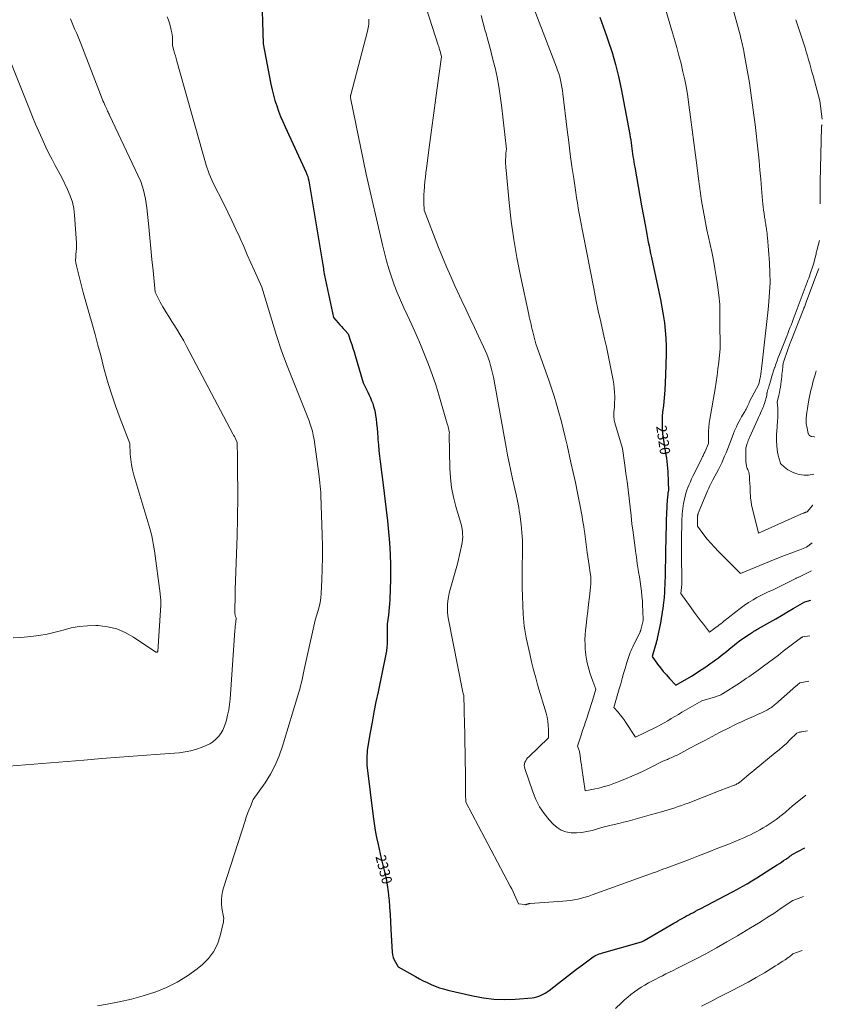
# Model space of a CAD drawing. Units: feet. Extents: x 1184172 to 1191257, y 7091370 to 7098870.
# Drawn here: x 1190357 to 1191135, y 7092957 to 7093912 of the extents above; entities that cross this region are included whole.
import ezdxf
from ezdxf.enums import TextEntityAlignment as Align

# ---------------------------------------------------------------- set-up
doc = ezdxf.new("R2010")
doc.units = ezdxf.units.FT
doc.header["$MEASUREMENT"] = 0
doc.layers.add('Level 44', color=7, linetype='Continuous', lineweight=0)
doc.layers.add('Level 45', color=7, linetype='Continuous', lineweight=0)
doc.styles.add('Style-ENGINEERING', font='ENGINEERING.shx')

msp = doc.modelspace()

# ---------------------------------------------------------------- linework, layer by layer
at = {"layer": 'Level 44', "color": 32, "linetype": 'Continuous', "lineweight": 30, "flags": 128}
for points, elevation in [([(1190591.39, 7093942.02), (1190593.02, 7093888.79), (1190600.55, 7093849.58), (1190601.69, 7093844.27), (1190602.99, 7093838.99), (1190604.51, 7093833.78), (1190606.18, 7093828.61), (1190608.04, 7093823.5), (1190609.99, 7093818.42), (1190612.1, 7093813.41), (1190614.3, 7093808.44), (1190634.72, 7093764.16), (1190635.54, 7093762.18), (1190636.25, 7093760.16), (1190636.8, 7093758.1), (1190637.24, 7093756), (1190651.03, 7093674.42), (1190651.43, 7093671.01), (1190651.66, 7093669.3), (1190651.92, 7093667.61), (1190652.22, 7093665.92), (1190652.55, 7093664.23), (1190661.24, 7093623.57), (1190665.92, 7093618.19), (1190667.51, 7093616.39), (1190669.1, 7093614.58), (1190670.71, 7093612.8), (1190672.33, 7093611.01), (1190675.57, 7093607.46), (1190677.9, 7093600.58), (1190679.04, 7093597.13), (1190680.15, 7093593.67), (1190681.21, 7093590.2), (1190682.24, 7093586.71), (1190689.9, 7093560.12), (1190694.5, 7093550.86), (1190695.78, 7093548.17), (1190697.02, 7093545.46), (1190698.17, 7093542.72), (1190699.27, 7093539.95), (1190700.23, 7093537.14), (1190701.04, 7093534.3), (1190701.66, 7093531.4), (1190702.14, 7093528.47), (1190702.55, 7093525.24), (1190703.08, 7093520.67), (1190703.56, 7093516.09), (1190703.95, 7093511.5), (1190704.29, 7093506.91), (1190704.39, 7093505.25), (1190704.79, 7093499.83), (1190705.26, 7093494.41), (1190705.83, 7093489), (1190706.47, 7093483.61), (1190709.7, 7093458.41), (1190711.04, 7093447.7), (1190712.32, 7093436.97), (1190713.53, 7093426.24), (1190714.68, 7093415.5), (1190715.59, 7093404.75), (1190716.23, 7093393.99), (1190716.46, 7093383.21), (1190716.43, 7093372.42), (1190716.1, 7093356.84), (1190715.98, 7093353.14), (1190715.83, 7093349.45), (1190715.61, 7093345.76), (1190715.35, 7093342.08), (1190714.77, 7093334.71), (1190713.95, 7093330.5), (1190713.61, 7093328.39), (1190713.37, 7093326.27), (1190713.27, 7093324.14), (1190713.26, 7093322.01), (1190713.27, 7093321.85), (1190713.32, 7093319.63), (1190713.37, 7093317.41), (1190713.39, 7093315.19), (1190713.41, 7093312.97), (1190713.41, 7093310.51), (1190713.31, 7093307.07), (1190713.07, 7093303.64), (1190712.61, 7093300.23), (1190712.02, 7093296.84), (1190704.45, 7093260.44), (1190702.46, 7093250.58), (1190700.53, 7093240.7), (1190698.72, 7093230.81), (1190696.97, 7093220.9), (1190694.37, 7093205.64), (1190694.04, 7093203.35), (1190693.77, 7093201.05), (1190693.6, 7093198.74), (1190693.5, 7093196.43), (1190693.5, 7093196.2), (1190693.5, 7093193.78), (1190693.57, 7093191.35), (1190693.74, 7093188.93), (1190693.99, 7093186.52), (1190699.67, 7093139.57), (1190700.62, 7093132.68), (1190701.7, 7093125.82), (1190703, 7093118.99), (1190704.45, 7093112.19), (1190707.55, 7093098.62), (1190710.78, 7093085.86), (1190712.23, 7093079.45), (1190713.46, 7093073), (1190714.36, 7093066.51), (1190715.03, 7093059.97), (1190715.12, 7093058.74), (1190715.65, 7093051.56), (1190716.14, 7093044.38), (1190716.59, 7093037.19), (1190717, 7093030), (1190718.19, 7093007.85), (1190718.52, 7093005.28), (1190719.11, 7093002.78), (1190720.07, 7093000.4), (1190721.27, 7092998.1), (1190724.07, 7092993.62), (1190740.86, 7092984.19), (1190744.61, 7092982.15), (1190748.39, 7092980.18), (1190752.23, 7092978.32), (1190756.1, 7092976.53), (1190760.03, 7092974.9), (1190764.02, 7092973.43), (1190768.09, 7092972.2), (1190772.21, 7092971.11), (1190796.42, 7092965.47), (1190806.64, 7092963.59), (1190816.91, 7092962.35), (1190827.25, 7092962.06), (1190837.64, 7092962.42), (1190853.89, 7092963.74), (1190856.16, 7092964.05), (1190858.39, 7092964.51), (1190860.56, 7092965.21), (1190862.68, 7092966.07), (1190864.74, 7092967.12), (1190866.73, 7092968.25), (1190868.65, 7092969.53), (1190870.51, 7092970.88), (1190879.51, 7092977.96), (1190885.29, 7092982.45), (1190891.08, 7092986.92), (1190896.92, 7092991.35), (1190902.77, 7092995.74), (1190911.93, 7093002.56), (1190913.26, 7093003.46), (1190914.62, 7093004.29), (1190916.05, 7093005), (1190917.52, 7093005.64), (1190919.03, 7093006.2), (1190920.54, 7093006.74), (1190922.08, 7093007.22), (1190923.62, 7093007.68), (1190960.14, 7093017.91), (1190961.88, 7093018.8), (1190962.07, 7093018.9), (1190962.26, 7093019.01), (1190962.45, 7093019.11), (1190962.64, 7093019.22), (1190991.26, 7093035.9), (1190993.34, 7093037.1), (1190995.41, 7093038.29), (1190997.49, 7093039.48), (1190999.57, 7093040.66), (1191001.66, 7093041.83), (1191003.76, 7093042.99), (1191005.86, 7093044.13), (1191007.98, 7093045.26), (1191008.13, 7093045.34), (1191010.32, 7093046.5), (1191012.51, 7093047.65), (1191014.71, 7093048.81), (1191016.9, 7093049.96), (1191048.2, 7093066.37), (1191053, 7093068.94), (1191057.76, 7093071.57), (1191062.48, 7093074.28), (1191067.16, 7093077.05), (1191071.81, 7093079.88), (1191076.44, 7093082.75), (1191081.03, 7093085.66), (1191085.61, 7093088.6), (1191091.65, 7093092.52), (1191093.72, 7093093.88), (1191095.79, 7093095.25), (1191097.85, 7093096.65), (1191099.89, 7093098.06), (1191102.78, 7093100.06), (1191103.37, 7093100.48), (1191103.96, 7093100.91), (1191104.55, 7093101.34), (1191105.13, 7093101.77), (1191106.29, 7093102.65), (1191118.32, 7093108.99)], 2330), ([(1190919.48, 7093914.72), (1190922.79, 7093905.61), (1190926.05, 7093896.48), (1190927.67, 7093891.89), (1190931.43, 7093880.37), (1190934.84, 7093868.77), (1190937.71, 7093857.02), (1190940.24, 7093845.17), (1190948.6, 7093800.94), (1190949.08, 7093798.23), (1190949.53, 7093795.51), (1190949.93, 7093792.78), (1190950.3, 7093790.05), (1190950.33, 7093789.74), (1190950.66, 7093787.16), (1190951, 7093784.58), (1190951.36, 7093782), (1190951.73, 7093779.42), (1190952.12, 7093776.85), (1190952.53, 7093774.27), (1190952.96, 7093771.71), (1190953.41, 7093769.14), (1190960.16, 7093731.8), (1190963.74, 7093711.68), (1190964.43, 7093707.91), (1190965.13, 7093704.14), (1190965.85, 7093700.37), (1190966.59, 7093696.61), (1190967.35, 7093692.85), (1190968.12, 7093689.1), (1190968.91, 7093685.34), (1190969.72, 7093681.59), (1190976.89, 7093648.45), (1190978.42, 7093640.97), (1190979.83, 7093633.47), (1190981.07, 7093625.94), (1190982.2, 7093618.38), (1190983.04, 7093610.81), (1190983.64, 7093603.22), (1190983.87, 7093595.6), (1190983.85, 7093587.98), (1190983.29, 7093567.72), (1190982.99, 7093560.27), (1190982.56, 7093552.82), (1190981.94, 7093545.38), (1190981.2, 7093537.96), (1190980.47, 7093531.48), (1190980.11, 7093527.3), (1190979.91, 7093523.11), (1190979.94, 7093518.92), (1190980.12, 7093514.72), (1190980.49, 7093510.54), (1190980.95, 7093506.36), (1190981.56, 7093502.2), (1190982.26, 7093498.06), (1190983.76, 7093490.13), (1190984.29, 7093486.9), (1190984.75, 7093483.67), (1190985.07, 7093480.42), (1190985.31, 7093477.17), (1190985.48, 7093473.9), (1190985.63, 7093470.63), (1190985.77, 7093467.37), (1190985.89, 7093464.1), (1190986.17, 7093456.1), (1190985.7, 7093453.02), (1190985.48, 7093451.47), (1190985.3, 7093449.93), (1190985.16, 7093448.37), (1190985.04, 7093446.82), (1190984.25, 7093433.22), (1190984.18, 7093431.97), (1190984.12, 7093430.72), (1190984.07, 7093429.47), (1190984.02, 7093428.21), (1190983.99, 7093426.96), (1190983.95, 7093425.7), (1190983.92, 7093424.45), (1190983.9, 7093423.2), (1190983.35, 7093396.44), (1190983.29, 7093393.78), (1190983.25, 7093391.12), (1190983.2, 7093388.47), (1190983.16, 7093385.81), (1190983.12, 7093383.15), (1190983.06, 7093380.49), (1190982.99, 7093377.84), (1190982.91, 7093375.18), (1190982.55, 7093364.09), (1190982.38, 7093360.26), (1190982.17, 7093356.43), (1190981.87, 7093352.6), (1190981.53, 7093348.78), (1190981.39, 7093347.36), (1190981.04, 7093344.25), (1190980.66, 7093341.16), (1190980.21, 7093338.07), (1190979.73, 7093334.98), (1190979.19, 7093331.91), (1190978.64, 7093328.84), (1190978.05, 7093325.77), (1190977.44, 7093322.71), (1190975.27, 7093312.12), (1190975.07, 7093311.19), (1190974.86, 7093310.25), (1190974.63, 7093309.32), (1190974.39, 7093308.39), (1190974.13, 7093307.47), (1190973.87, 7093306.55), (1190973.6, 7093305.63), (1190973.32, 7093304.71), (1190970.21, 7093294.52), (1190975.6, 7093287.29), (1190978.35, 7093283.72), (1190981.18, 7093280.21), (1190984.12, 7093276.81), (1190987.14, 7093273.46), (1190993.43, 7093266.72), (1191008.37, 7093275.62), (1191011.92, 7093277.78), (1191015.43, 7093279.98), (1191018.9, 7093282.26), (1191022.34, 7093284.58), (1191023.63, 7093285.47), (1191026.39, 7093287.4), (1191029.13, 7093289.36), (1191031.85, 7093291.37), (1191034.55, 7093293.4), (1191037.22, 7093295.46), (1191039.88, 7093297.53), (1191042.52, 7093299.63), (1191045.15, 7093301.75), (1191055.33, 7093310.01), (1191064.62, 7093316.22), (1191065.72, 7093316.96), (1191066.83, 7093317.68), (1191067.95, 7093318.39), (1191069.07, 7093319.1), (1191070.19, 7093319.79), (1191071.33, 7093320.48), (1191072.47, 7093321.15), (1191073.62, 7093321.81), (1191084.56, 7093328.03), (1191090.23, 7093331.27), (1191095.9, 7093334.53), (1191101.55, 7093337.81), (1191107.19, 7093341.1), (1191118.47, 7093347.7), (1191124.12, 7093349.17)], 2320)]:
    msp.add_lwpolyline(points, dxfattribs=dict(at, elevation=elevation))
at = {"layer": 'Level 45', "color": 32, "linetype": 'Continuous', "lineweight": 0, "flags": 128}
for points, elevation in [([(1190847.89, 7093943.77), (1190877.57, 7093866.32), (1190878.7, 7093863.17), (1190879.75, 7093859.99), (1190880.66, 7093856.77), (1190881.49, 7093853.52), (1190882.2, 7093850.24), (1190882.83, 7093846.95), (1190883.35, 7093843.64), (1190883.8, 7093840.32), (1190887.93, 7093805.43), (1190889.39, 7093793.59), (1190890.92, 7093781.75), (1190892.56, 7093769.93), (1190894.27, 7093758.12), (1190896.27, 7093744.71), (1190897.05, 7093739.61), (1190897.86, 7093734.52), (1190898.72, 7093729.43), (1190899.61, 7093724.35), (1190900.53, 7093719.27), (1190901.48, 7093714.2), (1190902.46, 7093709.14), (1190903.47, 7093704.08), (1190907.07, 7093686.24), (1190913.71, 7093651.67), (1190915.86, 7093640.82), (1190918.09, 7093630), (1190920.44, 7093619.19), (1190922.88, 7093608.41), (1190924.19, 7093602.77), (1190925.98, 7093594.81), (1190927.72, 7093586.83), (1190929.36, 7093578.84), (1190930.94, 7093570.83), (1190932.51, 7093562.59), (1190933.14, 7093558.68), (1190933.63, 7093554.75), (1190933.9, 7093550.8), (1190934.02, 7093546.84), (1190934.03, 7093543.74), (1190933.99, 7093541.32), (1190933.9, 7093538.91), (1190933.73, 7093536.5), (1190933.5, 7093534.09), (1190933.26, 7093532.01), (1190933.15, 7093530.64), (1190933.09, 7093529.27), (1190933.12, 7093527.9), (1190933.2, 7093526.53), (1190933.37, 7093525.17), (1190933.59, 7093523.81), (1190933.88, 7093522.47), (1190934.23, 7093521.14), (1190941.45, 7093496.35), (1190943.82, 7093480.3), (1190944.96, 7093472.27), (1190946.04, 7093464.23), (1190947.04, 7093456.18), (1190947.97, 7093448.12), (1190948.92, 7093439.52), (1190949.84, 7093431.4), (1190950.8, 7093423.28), (1190951.81, 7093415.17), (1190952.85, 7093407.07), (1190953.42, 7093402.72), (1190954.23, 7093396.79), (1190955.06, 7093390.88), (1190955.95, 7093384.97), (1190956.87, 7093379.06), (1190957.27, 7093376.57), (1190957.99, 7093371.91), (1190958.68, 7093367.25), (1190959.31, 7093362.58), (1190959.92, 7093357.9), (1190960.42, 7093353.22), (1190960.84, 7093348.52), (1190961.12, 7093343.82), (1190961.31, 7093339.11), (1190961.55, 7093329.54), (1190959.48, 7093320.59), (1190959.42, 7093320.33), (1190959.35, 7093320.08), (1190959.27, 7093319.83), (1190959.18, 7093319.58), (1190959.09, 7093319.33), (1190958.99, 7093319.09), (1190958.88, 7093318.85), (1190958.77, 7093318.61), (1190951.61, 7093304.02), (1190950.73, 7093302.18), (1190949.9, 7093300.32), (1190949.11, 7093298.44), (1190948.36, 7093296.54), (1190947.67, 7093294.63), (1190947, 7093292.7), (1190946.38, 7093290.75), (1190945.8, 7093288.8), (1190944.11, 7093282.95), (1190942.71, 7093278.06), (1190941.3, 7093273.17), (1190939.9, 7093268.28), (1190938.49, 7093263.39), (1190933.24, 7093245.2), (1190937.34, 7093240.52), (1190939.34, 7093238.14), (1190941.26, 7093235.71), (1190943.08, 7093233.19), (1190944.83, 7093230.62), (1190954.11, 7093216.3), (1190974.86, 7093226.59), (1190978.43, 7093228.43), (1190981.97, 7093230.32), (1190985.45, 7093232.32), (1190988.9, 7093234.38), (1190992.33, 7093236.47), (1190995.78, 7093238.54), (1190999.24, 7093240.57), (1191002.71, 7093242.59), (1191018.46, 7093251.63), (1191031.75, 7093255.48), (1191032.66, 7093255.77), (1191033.56, 7093256.07), (1191034.45, 7093256.42), (1191035.33, 7093256.78), (1191036.2, 7093257.18), (1191037.05, 7093257.61), (1191037.88, 7093258.07), (1191038.69, 7093258.56), (1191055.08, 7093268.93), (1191057.4, 7093270.43), (1191059.72, 7093271.95), (1191062.01, 7093273.51), (1191064.29, 7093275.08), (1191066.55, 7093276.68), (1191068.8, 7093278.29), (1191071.05, 7093279.91), (1191073.29, 7093281.54), (1191078.45, 7093285.33), (1191083.26, 7093288.88), (1191088.05, 7093292.45), (1191092.82, 7093296.05), (1191097.57, 7093299.67), (1191112.93, 7093311.43), (1191113.25, 7093311.67), (1191113.57, 7093311.91), (1191113.9, 7093312.14), (1191114.23, 7093312.37), (1191114.57, 7093312.59), (1191114.9, 7093312.8), (1191115.24, 7093313.01), (1191115.58, 7093313.22), (1191116.27, 7093313.62), (1191123.29, 7093314.78)], 2322), ([(1191041.05, 7093950.52), (1191055.9, 7093896.11), (1191056.44, 7093894.06), (1191056.97, 7093892.01), (1191057.47, 7093889.96), (1191057.96, 7093887.9), (1191058.42, 7093885.83), (1191058.85, 7093883.76), (1191059.26, 7093881.69), (1191059.64, 7093879.6), (1191064.67, 7093851.05), (1191069.01, 7093819.5), (1191070.17, 7093810.66), (1191071.26, 7093801.82), (1191072.25, 7093792.97), (1191073.17, 7093784.11), (1191074.02, 7093775.24), (1191074.85, 7093766.37), (1191075.65, 7093757.5), (1191076.43, 7093748.62), (1191077.44, 7093736.93), (1191077.74, 7093733.77), (1191078.09, 7093730.61), (1191078.5, 7093727.46), (1191078.94, 7093724.32), (1191079.48, 7093720.81), (1191079.69, 7093719.42), (1191079.9, 7093718.03), (1191080.12, 7093716.65), (1191080.33, 7093715.26), (1191080.55, 7093713.88), (1191080.76, 7093712.49), (1191080.97, 7093711.1), (1191081.18, 7093709.72), (1191081.33, 7093708.68), (1191081.6, 7093706.77), (1191081.84, 7093704.86), (1191082.03, 7093702.94), (1191082.2, 7093701.02), (1191084.09, 7093676.44), (1191084.56, 7093666.94), (1191084.68, 7093657.46), (1191084.3, 7093647.98), (1191083.57, 7093638.5), (1191082.8, 7093631.05), (1191082.2, 7093625.3), (1191081.59, 7093619.56), (1191080.98, 7093613.81), (1191080.37, 7093608.07), (1191079.75, 7093602.32), (1191079.12, 7093596.58), (1191078.47, 7093590.83), (1191077.82, 7093585.09), (1191076.51, 7093573.71), (1191076.18, 7093571.2), (1191075.8, 7093568.7), (1191075.34, 7093566.21), (1191074.82, 7093563.73), (1191073.71, 7093558.78), (1191064.93, 7093541.91), (1191064.61, 7093541.3), (1191064.31, 7093540.68), (1191064.02, 7093540.05), (1191063.75, 7093539.42), (1191063.47, 7093538.78), (1191063.19, 7093538.15), (1191062.9, 7093537.52), (1191062.61, 7093536.9), (1191062.06, 7093535.77), (1191061.48, 7093534.59), (1191060.87, 7093533.42), (1191060.24, 7093532.26), (1191059.58, 7093531.12), (1191057.1, 7093526.92), (1191055.77, 7093524.6), (1191054.48, 7093522.25), (1191053.24, 7093519.88), (1191052.04, 7093517.48), (1191050.47, 7093514.22), (1191050.1, 7093513.43), (1191049.75, 7093512.63), (1191049.42, 7093511.82), (1191049.11, 7093511.01), (1191045.88, 7093502.18), (1191044.63, 7093498.83), (1191043.35, 7093495.5), (1191042.03, 7093492.18), (1191040.68, 7093488.87), (1191039.26, 7093485.59), (1191037.78, 7093482.35), (1191036.21, 7093479.14), (1191034.58, 7093475.96), (1191029.28, 7093466), (1191028.59, 7093464.69), (1191027.91, 7093463.37), (1191027.23, 7093462.05), (1191026.57, 7093460.72), (1191025.93, 7093459.38), (1191025.3, 7093458.03), (1191024.69, 7093456.68), (1191024.11, 7093455.31), (1191015.25, 7093434.14), (1191015.1, 7093433.77), (1191014.97, 7093433.4), (1191014.85, 7093433.02), (1191014.74, 7093432.64), (1191014.71, 7093432.51), (1191014.63, 7093432.19), (1191014.57, 7093431.87), (1191014.52, 7093431.54), (1191014.49, 7093431.21), (1191014.46, 7093430.88), (1191014.44, 7093430.55), (1191014.43, 7093430.22), (1191014.42, 7093429.89), (1191014.22, 7093421.11), (1191020.56, 7093412.69), (1191023.82, 7093408.55), (1191027.18, 7093404.5), (1191030.7, 7093400.6), (1191034.32, 7093396.78), (1191055.89, 7093374.98), (1191089.71, 7093388.95), (1191090.52, 7093389.28), (1191091.33, 7093389.61), (1191092.15, 7093389.93), (1191092.96, 7093390.25), (1191093.78, 7093390.56), (1191094.59, 7093390.88), (1191095.41, 7093391.19), (1191096.23, 7093391.49), (1191110.09, 7093396.71), (1191111.79, 7093397.36), (1191113.48, 7093398.02), (1191115.17, 7093398.7), (1191116.86, 7093399.39), (1191120.22, 7093400.78), (1191125.47, 7093404.8)], 2316), ([(1190748.62, 7093932.19), (1190762.86, 7093887.69), (1190763.31, 7093886.22), (1190763.76, 7093884.74), (1190764.17, 7093883.25), (1190764.58, 7093881.76), (1190766.03, 7093876.18), (1190761.9, 7093846.05), (1190759.94, 7093831.63), (1190757.98, 7093817.21), (1190756.04, 7093802.79), (1190754.11, 7093788.37), (1190751.4, 7093768.04), (1190750.86, 7093763.77), (1190750.36, 7093759.51), (1190749.92, 7093755.24), (1190749.51, 7093750.96), (1190749.41, 7093749.87), (1190749.14, 7093746.13), (1190748.96, 7093742.39), (1190748.9, 7093738.65), (1190748.92, 7093734.9), (1190749.1, 7093727.41), (1190763.16, 7093691.38), (1190766.94, 7093681.96), (1190770.84, 7093672.59), (1190774.92, 7093663.3), (1190779.12, 7093654.06), (1190785.89, 7093639.51), (1190789.91, 7093630.92), (1190793.93, 7093622.33), (1190797.98, 7093613.74), (1190802.03, 7093605.16), (1190806.84, 7093595.01), (1190808.43, 7093591.49), (1190809.92, 7093587.92), (1190811.28, 7093584.3), (1190812.54, 7093580.65), (1190813.66, 7093576.94), (1190814.68, 7093573.22), (1190815.55, 7093569.45), (1190816.32, 7093565.66), (1190828.75, 7093497.62), (1190830.2, 7093489.96), (1190831.71, 7093482.31), (1190833.31, 7093474.68), (1190834.98, 7093467.06), (1190838.4, 7093451.84), (1190839.71, 7093445.46), (1190840.33, 7093442.26), (1190840.91, 7093439.06), (1190841.41, 7093435.84), (1190841.87, 7093432.62), (1190843.19, 7093422.63), (1190843.99, 7093415.05), (1190844.52, 7093407.46), (1190844.67, 7093399.85), (1190844.55, 7093392.23), (1190844.32, 7093384.6), (1190844.2, 7093376.97), (1190844.25, 7093369.34), (1190844.42, 7093361.71), (1190845.28, 7093335.7), (1190845.49, 7093331.85), (1190845.81, 7093328.01), (1190846.29, 7093324.18), (1190846.89, 7093320.37), (1190848.25, 7093312.76), (1190851.66, 7093297.18), (1190853.46, 7093289.41), (1190855.36, 7093281.67), (1190857.42, 7093273.97), (1190859.6, 7093266.3), (1190867.45, 7093239.74), (1190868.43, 7093235.81), (1190869.19, 7093231.84), (1190869.62, 7093227.83), (1190869.81, 7093223.78), (1190869.87, 7093215.63), (1190850.65, 7093197.41), (1190849.53, 7093196.22), (1190848.53, 7093194.94), (1190847.69, 7093193.56), (1190846.96, 7093192.09), (1190846.51, 7093190.56), (1190846.28, 7093189.03), (1190846.4, 7093187.48), (1190846.74, 7093185.92), (1190854.46, 7093163.28), (1190857.48, 7093155.92), (1190861.07, 7093148.89), (1190865.5, 7093142.35), (1190870.48, 7093136.14), (1190874.31, 7093131.93), (1190878.09, 7093128.66), (1190882.19, 7093126.09), (1190886.78, 7093124.54), (1190891.7, 7093123.68), (1190896.87, 7093123.66), (1190901.99, 7093123.99), (1190907.06, 7093124.81), (1190912.1, 7093125.98), (1190923.92, 7093129.34), (1190933.55, 7093131.63), (1190938.1, 7093132.74), (1190942.65, 7093133.88), (1190947.18, 7093135.08), (1190951.7, 7093136.31), (1190956.22, 7093137.57), (1190960.73, 7093138.83), (1190965.25, 7093140.08), (1190969.77, 7093141.33), (1190979.45, 7093144.01), (1190982.71, 7093144.93), (1190985.95, 7093145.89), (1190989.18, 7093146.89), (1190992.4, 7093147.93), (1190995.61, 7093149.01), (1190998.8, 7093150.13), (1191001.98, 7093151.3), (1191005.14, 7093152.5), (1191036.39, 7093164.67), (1191049.95, 7093169.74), (1191050.64, 7093170.02), (1191051.32, 7093170.32), (1191051.99, 7093170.65), (1191052.64, 7093171), (1191053.56, 7093171.52), (1191053.75, 7093171.63), (1191053.93, 7093171.75), (1191054.1, 7093171.88), (1191054.27, 7093172.01), (1191054.44, 7093172.15), (1191054.61, 7093172.29), (1191054.78, 7093172.43), (1191054.94, 7093172.57), (1191059.51, 7093176.38), (1191061.97, 7093178.42), (1191064.43, 7093180.45), (1191066.9, 7093182.48), (1191069.38, 7093184.49), (1191089.83, 7093201.07), (1191093.46, 7093204.1), (1191097.03, 7093207.2), (1191100.51, 7093210.4), (1191103.93, 7093213.67), (1191110.67, 7093220.31), (1191112.23, 7093220.89), (1191113.02, 7093221.15), (1191113.82, 7093221.38), (1191114.62, 7093221.56), (1191115.44, 7093221.71), (1191121.06, 7093222.56)], 2326), ([(1190406.12, 7093913.07), (1190408.17, 7093908.29), (1190410.2, 7093903.5), (1190412.21, 7093898.71), (1190416.22, 7093889.11), (1190437.02, 7093835.35), (1190437.69, 7093833.64), (1190438.38, 7093831.95), (1190439.09, 7093830.26), (1190439.81, 7093828.58), (1190440.63, 7093826.73), (1190440.96, 7093825.98), (1190441.3, 7093825.23), (1190441.64, 7093824.49), (1190441.99, 7093823.75), (1190442.18, 7093823.36), (1190442.63, 7093822.43), (1190443.07, 7093821.5), (1190443.52, 7093820.56), (1190443.96, 7093819.63), (1190474.52, 7093755.39), (1190476.92, 7093746.93), (1190478.01, 7093742.67), (1190478.94, 7093738.39), (1190479.65, 7093734.06), (1190480.21, 7093729.71), (1190482.08, 7093711.22), (1190483.13, 7093700.7), (1190484.18, 7093690.19), (1190485.21, 7093679.67), (1190486.24, 7093669.15), (1190488.27, 7093648.12), (1190493.28, 7093638.43), (1190495.86, 7093633.64), (1190498.55, 7093628.9), (1190501.39, 7093624.26), (1190504.34, 7093619.68), (1190505.63, 7093617.75), (1190509.22, 7093612.2), (1190512.69, 7093606.58), (1190515.98, 7093600.86), (1190519.16, 7093595.06), (1190563.7, 7093510.75), (1190564.42, 7093509.37), (1190565.12, 7093507.98), (1190565.79, 7093506.58), (1190566.45, 7093505.17), (1190567.75, 7093502.34), (1190567.92, 7093496.21), (1190568, 7093493.15), (1190568.07, 7093490.09), (1190568.12, 7093487.02), (1190568.15, 7093483.96), (1190568.48, 7093445.11), (1190568.31, 7093433.98), (1190568.21, 7093428.41), (1190568.09, 7093422.85), (1190567.94, 7093417.28), (1190567.77, 7093411.72), (1190566.02, 7093359.36), (1190565.91, 7093355.59), (1190565.81, 7093351.83), (1190565.73, 7093348.06), (1190565.67, 7093344.3), (1190565.59, 7093338.29), (1190565.6, 7093337.53), (1190565.63, 7093336.77), (1190565.7, 7093336.02), (1190565.8, 7093335.27), (1190565.89, 7093334.74), (1190565.98, 7093334.26), (1190566.11, 7093333.79), (1190566.27, 7093333.33), (1190566.46, 7093332.88), (1190566.89, 7093331.99), (1190566.43, 7093327.95), (1190566.22, 7093325.92), (1190566.02, 7093323.9), (1190565.84, 7093321.87), (1190565.68, 7093319.85), (1190560.91, 7093253.39), (1190560.38, 7093248.18), (1190559.64, 7093243), (1190558.6, 7093237.87), (1190557.35, 7093232.78), (1190556.55, 7093229.87), (1190555.33, 7093226.38), (1190553.82, 7093223.04), (1190551.89, 7093219.93), (1190549.68, 7093216.97), (1190547.09, 7093214.34), (1190544.29, 7093211.98), (1190541.2, 7093210.04), (1190537.9, 7093208.38), (1190533.98, 7093206.73), (1190528.5, 7093204.74), (1190522.93, 7093203.11), (1190517.23, 7093202.03), (1190511.45, 7093201.31), (1190488.49, 7093199.59), (1190471.15, 7093198.28), (1190453.82, 7093196.94), (1190436.49, 7093195.57), (1190419.16, 7093194.17), (1190346.51, 7093188.25)], 2334), ([(1190499.95, 7093915.1), (1190501.15, 7093911.93), (1190502.22, 7093908.72), (1190503.11, 7093905.45), (1190503.89, 7093902.15), (1190504.43, 7093899.5), (1190504.77, 7093897.49), (1190505.04, 7093895.47), (1190505.18, 7093893.44), (1190505.23, 7093891.41), (1190505.22, 7093887.32), (1190506.53, 7093882.23), (1190507.2, 7093879.68), (1190507.88, 7093877.14), (1190508.57, 7093874.6), (1190509.28, 7093872.07), (1190537.83, 7093771.19), (1190538.7, 7093768.34), (1190539.64, 7093765.51), (1190540.69, 7093762.73), (1190541.81, 7093759.96), (1190544.17, 7093754.48), (1190554.78, 7093733.68), (1190558.84, 7093725.56), (1190562.8, 7093717.4), (1190566.62, 7093709.18), (1190570.35, 7093700.91), (1190570.73, 7093700.05), (1190574.2, 7093692.18), (1190577.69, 7093684.32), (1190581.2, 7093676.47), (1190584.71, 7093668.62), (1190591.76, 7093652.93), (1190601.3, 7093620.96), (1190605.99, 7093606.01), (1190610.97, 7093591.17), (1190616.37, 7093576.47), (1190622.05, 7093561.88), (1190629.9, 7093542.53), (1190631.85, 7093537.68), (1190633.78, 7093532.81), (1190635.67, 7093527.94), (1190637.54, 7093523.05), (1190638.32, 7093521), (1190639.65, 7093517.1), (1190640.8, 7093513.15), (1190641.68, 7093509.14), (1190642.39, 7093505.09), (1190647.01, 7093471.77), (1190648.04, 7093463.06), (1190648.37, 7093459.99), (1190648.64, 7093456.92), (1190648.84, 7093453.84), (1190648.98, 7093450.76), (1190650.29, 7093412.48), (1190650.52, 7093401.56), (1190650.57, 7093390.64), (1190650.34, 7093379.72), (1190649.92, 7093368.81), (1190649.27, 7093355.94), (1190648.86, 7093351.49), (1190648.24, 7093347.08), (1190647.27, 7093342.74), (1190646.07, 7093338.44), (1190643.33, 7093329.9), (1190633.38, 7093285.09), (1190632.7, 7093281.95), (1190632.03, 7093278.8), (1190631.39, 7093275.65), (1190630.76, 7093272.49), (1190630.1, 7093269.35), (1190629.38, 7093266.21), (1190628.57, 7093263.1), (1190627.69, 7093260.01), (1190611.96, 7093207.54), (1190608.68, 7093198.24), (1190604.83, 7093189.21), (1190600.14, 7093180.6), (1190594.88, 7093172.25), (1190583.49, 7093155.99), (1190580.62, 7093149.15), (1190579.24, 7093145.71), (1190577.91, 7093142.25), (1190576.67, 7093138.76), (1190575.48, 7093135.25), (1190554.58, 7093070.37), (1190553.61, 7093066.6), (1190552.93, 7093062.79), (1190552.7, 7093058.92), (1190552.76, 7093055.03), (1190553.1, 7093050.55), (1190553.28, 7093048.87), (1190553.53, 7093047.2), (1190553.88, 7093045.55), (1190554.3, 7093043.92), (1190554.63, 7093042.29), (1190554.8, 7093040.65), (1190554.73, 7093039.01), (1190554.48, 7093037.36), (1190551.37, 7093023.75), (1190548.67, 7093015.77), (1190545.03, 7093008.36), (1190540.01, 7093001.83), (1190534.05, 7092995.87), (1190529.15, 7092991.87), (1190519.66, 7092984.95), (1190509.77, 7092978.74), (1190499.29, 7092973.63), (1190488.39, 7092969.24), (1190488.12, 7092969.14), (1190476.7, 7092965.55), (1190465.19, 7092962.36), (1190453.53, 7092959.75), (1190441.78, 7092957.54), (1190432.28, 7092956)], 2332), ([(1190804.34, 7093916.35), (1190806.4, 7093908.9), (1190808.48, 7093901.46), (1190808.95, 7093899.83), (1190811.24, 7093891.56), (1190813.46, 7093883.28), (1190815.58, 7093874.98), (1190817.64, 7093866.65), (1190817.92, 7093865.51), (1190819.89, 7093856.57), (1190821.64, 7093847.59), (1190823.04, 7093838.55), (1190824.22, 7093829.47), (1190828.94, 7093786.54), (1190828.56, 7093782.66), (1190828.4, 7093780.72), (1190828.28, 7093778.77), (1190828.22, 7093776.83), (1190828.2, 7093774.88), (1190828.2, 7093774.64), (1190828.23, 7093772.57), (1190828.31, 7093770.5), (1190828.44, 7093768.43), (1190828.61, 7093766.37), (1190831.69, 7093734.75), (1190833.73, 7093716.92), (1190836.17, 7093699.15), (1190839.21, 7093681.48), (1190842.64, 7093663.86), (1190850.61, 7093626.38), (1190851.14, 7093623.94), (1190851.68, 7093621.51), (1190852.25, 7093619.08), (1190852.84, 7093616.66), (1190853.43, 7093614.24), (1190854.03, 7093611.82), (1190854.63, 7093609.4), (1190855.23, 7093606.98), (1190857.47, 7093598.02), (1190870.11, 7093562.69), (1190872.77, 7093554.93), (1190875.32, 7093547.13), (1190877.67, 7093539.28), (1190879.9, 7093531.38), (1190881.99, 7093523.44), (1190884.02, 7093515.49), (1190885.95, 7093507.51), (1190887.83, 7093499.52), (1190891.63, 7093482.89), (1190893.81, 7093473.12), (1190895.92, 7093463.33), (1190897.91, 7093453.51), (1190899.84, 7093443.68), (1190902.37, 7093430.38), (1190902.95, 7093427.19), (1190903.49, 7093423.99), (1190903.97, 7093420.78), (1190904.42, 7093417.56), (1190904.58, 7093416.29), (1190904.92, 7093413.7), (1190905.25, 7093411.11), (1190905.59, 7093408.53), (1190905.92, 7093405.94), (1190906.26, 7093403.35), (1190906.61, 7093400.76), (1190906.97, 7093398.18), (1190907.34, 7093395.59), (1190909.2, 7093382.87), (1190910.32, 7093375.84), (1190910.73, 7093372.32), (1190910.95, 7093368.79), (1190910.87, 7093365.26), (1190910.61, 7093361.73), (1190909.51, 7093352.41), (1190908.71, 7093345.48), (1190907.9, 7093338.56), (1190907.1, 7093331.64), (1190906.31, 7093324.72), (1190905.79, 7093320.23), (1190905.4, 7093315.55), (1190905.19, 7093310.86), (1190905.26, 7093306.17), (1190905.51, 7093301.48), (1190905.68, 7093299.5), (1190906.09, 7093295.81), (1190906.62, 7093292.15), (1190907.33, 7093288.51), (1190908.17, 7093284.89), (1190909.17, 7093281.32), (1190910.25, 7093277.77), (1190911.46, 7093274.26), (1190912.76, 7093270.78), (1190915.87, 7093262.89), (1190912.57, 7093252.07), (1190911.3, 7093248.01), (1190910.01, 7093243.96), (1190908.68, 7093239.91), (1190907.33, 7093235.88), (1190907.19, 7093235.47), (1190905.75, 7093231.23), (1190904.32, 7093226.99), (1190902.91, 7093222.75), (1190901.5, 7093218.5), (1190897.96, 7093207.72), (1190898.71, 7093206.02), (1190899.05, 7093205.16), (1190899.34, 7093204.28), (1190899.56, 7093203.39), (1190899.74, 7093202.48), (1190900.39, 7093198.37), (1190900.86, 7093195.39), (1190901.31, 7093192.41), (1190901.74, 7093189.43), (1190902.16, 7093186.45), (1190905.24, 7093164.29), (1190911.89, 7093165.56), (1190915.2, 7093166.25), (1190918.49, 7093167), (1190921.76, 7093167.85), (1190925.02, 7093168.77), (1190925.45, 7093168.9), (1190928.89, 7093169.99), (1190932.31, 7093171.14), (1190935.69, 7093172.39), (1190939.05, 7093173.7), (1190944.65, 7093175.99), (1190950.75, 7093178.58), (1190956.81, 7093181.27), (1190962.8, 7093184.11), (1190968.74, 7093187.05), (1190980.76, 7093193.19), (1190985.08, 7093194.88), (1190986.36, 7093195.4), (1190987.64, 7093195.92), (1190988.91, 7093196.46), (1190990.18, 7093197), (1190991.43, 7093197.57), (1190992.68, 7093198.16), (1190993.92, 7093198.78), (1190995.14, 7093199.41), (1191007.04, 7093205.75), (1191014.21, 7093209.55), (1191021.4, 7093213.33), (1191028.6, 7093217.07), (1191035.82, 7093220.8), (1191045.59, 7093225.82), (1191049.39, 7093227.73), (1191053.22, 7093229.58), (1191057.08, 7093231.35), (1191060.97, 7093233.06), (1191064.87, 7093234.77), (1191068.75, 7093236.51), (1191072.6, 7093238.32), (1191076.43, 7093240.16), (1191082.24, 7093243.01), (1191083.29, 7093243.56), (1191084.32, 7093244.15), (1191085.32, 7093244.78), (1191086.29, 7093245.46), (1191087.24, 7093246.17), (1191088.18, 7093246.9), (1191089.09, 7093247.66), (1191089.99, 7093248.43), (1191106.76, 7093263.37), (1191107.31, 7093263.85), (1191107.86, 7093264.33), (1191108.42, 7093264.8), (1191108.99, 7093265.27), (1191109.56, 7093265.73), (1191110.13, 7093266.19), (1191110.7, 7093266.64), (1191111.28, 7093267.09), (1191113.7, 7093268.97), (1191122.22, 7093270.6)], 2324), ([(1190983.61, 7093921.45), (1190986.8, 7093910.46), (1190990.03, 7093899.47), (1190991.93, 7093893.09), (1190994.17, 7093885.29), (1190996.33, 7093877.46), (1190998.34, 7093869.6), (1191000.27, 7093861.71), (1191002.01, 7093853.79), (1191003.58, 7093845.83), (1191004.91, 7093837.83), (1191006.08, 7093829.8), (1191007.64, 7093817.84), (1191009.24, 7093805.5), (1191010.82, 7093793.15), (1191012.39, 7093780.81), (1191013.94, 7093768.46), (1191015.25, 7093758.05), (1191016.19, 7093750.91), (1191017.2, 7093743.79), (1191018.31, 7093736.69), (1191019.48, 7093729.59), (1191020.75, 7093722.51), (1191022.08, 7093715.44), (1191023.51, 7093708.39), (1191025, 7093701.35), (1191028.14, 7093686.94), (1191029.77, 7093679.01), (1191031.28, 7093671.05), (1191032.59, 7093663.07), (1191033.78, 7093655.06), (1191035.13, 7093645.2), (1191035.49, 7093642.1), (1191035.77, 7093638.99), (1191035.92, 7093635.88), (1191036, 7093632.76), (1191036.01, 7093629.64), (1191036.03, 7093626.52), (1191036.05, 7093623.4), (1191036.08, 7093620.27), (1191036.33, 7093593.23), (1191034.97, 7093580.23), (1191034.22, 7093573.74), (1191033.38, 7093567.26), (1191032.41, 7093560.8), (1191031.35, 7093554.36), (1191026.19, 7093524.9), (1191025.61, 7093521.01), (1191025.18, 7093517.1), (1191024.95, 7093513.18), (1191024.85, 7093509.24), (1191024.88, 7093501.35), (1191021.29, 7093492.85), (1191020.92, 7093491.99), (1191020.54, 7093491.12), (1191020.15, 7093490.27), (1191019.74, 7093489.41), (1191019.33, 7093488.56), (1191018.92, 7093487.72), (1191018.51, 7093486.87), (1191018.09, 7093486.02), (1191009.94, 7093469.6), (1191008.64, 7093466.9), (1191007.39, 7093464.18), (1191006.21, 7093461.42), (1191005.08, 7093458.64), (1191004.05, 7093455.83), (1191003.11, 7093452.99), (1191002.31, 7093450.11), (1191001.59, 7093447.21), (1191001.25, 7093445.69), (1191000.75, 7093443.21), (1191000.32, 7093440.71), (1190999.99, 7093438.21), (1190999.72, 7093435.69), (1190999.54, 7093433.16), (1190999.38, 7093430.63), (1190999.26, 7093428.1), (1190999.17, 7093425.57), (1190998.99, 7093418.5), (1190998.91, 7093414.99), (1190998.84, 7093411.47), (1190998.79, 7093407.95), (1190998.76, 7093404.44), (1190998.75, 7093400.92), (1190998.75, 7093397.41), (1190998.78, 7093393.89), (1190998.83, 7093390.37), (1190999.16, 7093371.21), (1190999.17, 7093370.39), (1190999.17, 7093369.56), (1190999.16, 7093368.74), (1190999.15, 7093367.92), (1190999.12, 7093367.1), (1190999.09, 7093366.27), (1190999.04, 7093365.45), (1190998.99, 7093364.63), (1190998.3, 7093355.59), (1191008.26, 7093341.68), (1191011.14, 7093337.71), (1191014.05, 7093333.78), (1191017.02, 7093329.88), (1191020.03, 7093326.02), (1191026.11, 7093318.33), (1191032.52, 7093323.02), (1191034.02, 7093324.13), (1191035.5, 7093325.26), (1191036.97, 7093326.41), (1191038.43, 7093327.58), (1191039.87, 7093328.75), (1191041.33, 7093329.92), (1191042.78, 7093331.09), (1191044.24, 7093332.25), (1191051.62, 7093338.11), (1191055.64, 7093341.17), (1191059.74, 7093344.12), (1191063.96, 7093346.91), (1191068.25, 7093349.58), (1191071.94, 7093351.76), (1191074.47, 7093353.21), (1191077.05, 7093354.58), (1191079.67, 7093355.85), (1191082.33, 7093357.05), (1191087.7, 7093359.35), (1191107.88, 7093369.48), (1191108.45, 7093369.77), (1191109.03, 7093370.05), (1191109.6, 7093370.34), (1191110.17, 7093370.62), (1191110.75, 7093370.9), (1191111.32, 7093371.18), (1191111.9, 7093371.46), (1191112.48, 7093371.74), (1191119.63, 7093375.16), (1191124.81, 7093377.65)], 2318), ([(1190695.56, 7093912.79), (1190695.61, 7093911.11), (1190695.57, 7093909.44), (1190695.47, 7093907.76), (1190695.28, 7093906.09), (1190695.03, 7093904.43), (1190694.7, 7093902.79), (1190694.31, 7093901.16), (1190677.94, 7093839.48), (1190677.75, 7093838.94), (1190677.67, 7093838.67), (1190677.62, 7093838.4), (1190677.6, 7093838.12), (1190677.6, 7093837.84), (1190677.66, 7093836.89), (1190677.67, 7093836.79), (1190677.7, 7093836.7), (1190677.73, 7093836.62), (1190677.77, 7093836.53), (1190677.86, 7093836.37), (1190693.01, 7093762.43), (1190708.74, 7093693.83), (1190710.66, 7093686), (1190712.74, 7093678.21), (1190715.06, 7093670.49), (1190717.54, 7093662.82), (1190720.26, 7093655.23), (1190723.14, 7093647.71), (1190726.28, 7093640.28), (1190729.58, 7093632.92), (1190732.83, 7093625.96), (1190737.2, 7093616.46), (1190741.47, 7093606.93), (1190745.61, 7093597.33), (1190749.66, 7093587.69), (1190753.49, 7093577.97), (1190757.1, 7093568.17), (1190760.4, 7093558.26), (1190763.48, 7093548.28), (1190771.67, 7093520.21), (1190772.07, 7093518.76), (1190772.45, 7093517.31), (1190772.78, 7093515.84), (1190773.09, 7093514.37), (1190773.67, 7093511.42), (1190773.62, 7093510.91), (1190773.6, 7093510.66), (1190773.59, 7093510.4), (1190773.59, 7093510.15), (1190773.59, 7093509.89), (1190774.13, 7093477.41), (1190774.69, 7093467.91), (1190775.76, 7093458.5), (1190777.6, 7093449.2), (1190779.97, 7093439.99), (1190785.48, 7093421.68), (1190786.25, 7093416.15), (1190786.5, 7093413.4), (1190786.57, 7093410.64), (1190786.37, 7093407.89), (1190786, 7093405.14), (1190785.4, 7093401.89), (1190784.54, 7093397.53), (1190783.59, 7093393.19), (1190782.54, 7093388.87), (1190781.41, 7093384.57), (1190774.46, 7093359.53), (1190773.58, 7093355.95), (1190772.85, 7093352.34), (1190772.32, 7093348.7), (1190771.94, 7093345.04), (1190771.81, 7093341.36), (1190771.88, 7093337.7), (1190772.25, 7093334.05), (1190772.82, 7093330.42), (1190786.37, 7093261.78), (1190786.55, 7093260.96), (1190786.73, 7093260.14), (1190786.92, 7093259.33), (1190787.13, 7093258.51), (1190787.56, 7093256.89), (1190787.61, 7093255.54), (1190787.64, 7093254.86), (1190787.67, 7093254.19), (1190787.69, 7093253.51), (1190787.71, 7093252.83), (1190787.88, 7093247.38), (1190787.97, 7093243.98), (1190788.06, 7093240.58), (1190788.13, 7093237.18), (1190788.2, 7093233.78), (1190789.15, 7093178.6), (1190789.22, 7093174.37), (1190789.29, 7093170.15), (1190789.36, 7093165.92), (1190789.43, 7093161.7), (1190789.56, 7093153.25), (1190832.74, 7093072), (1190834.19, 7093069.2), (1190835.59, 7093066.37), (1190836.93, 7093063.51), (1190838.21, 7093060.63), (1190840.72, 7093054.84), (1190847, 7093053.97), (1190847.39, 7093053.95), (1190847.77, 7093053.96), (1190848.15, 7093054.04), (1190848.52, 7093054.16), (1190848.89, 7093054.31), (1190849.26, 7093054.45), (1190849.63, 7093054.59), (1190850.01, 7093054.72), (1190850.15, 7093054.77), (1190850.61, 7093054.91), (1190851.07, 7093055.02), (1190851.53, 7093055.09), (1190852, 7093055.15), (1190883.65, 7093057.38), (1190887.31, 7093057.72), (1190890.95, 7093058.16), (1190894.58, 7093058.74), (1190898.19, 7093059.44), (1190901.76, 7093060.27), (1190905.31, 7093061.21), (1190908.82, 7093062.29), (1190912.31, 7093063.46), (1190964.34, 7093082.21), (1190965.22, 7093082.52), (1190966.1, 7093082.85), (1190966.98, 7093083.17), (1190967.85, 7093083.49), (1190968.73, 7093083.82), (1190969.61, 7093084.14), (1190970.49, 7093084.46), (1190971.36, 7093084.79), (1190974.43, 7093085.91), (1190976.84, 7093086.8), (1190979.25, 7093087.69), (1190981.66, 7093088.59), (1190984.06, 7093089.49), (1191005.65, 7093097.6), (1191015.17, 7093101.23), (1191024.68, 7093104.9), (1191034.16, 7093108.65), (1191043.62, 7093112.45), (1191056.03, 7093117.49), (1191059.25, 7093118.85), (1191062.45, 7093120.25), (1191065.62, 7093121.72), (1191068.77, 7093123.24), (1191071.87, 7093124.85), (1191074.93, 7093126.53), (1191077.92, 7093128.33), (1191080.87, 7093130.21), (1191090.49, 7093136.58), (1191091.79, 7093137.47), (1191093.09, 7093138.39), (1191094.35, 7093139.34), (1191095.6, 7093140.32), (1191096.83, 7093141.32), (1191098.04, 7093142.33), (1191099.24, 7093143.37), (1191100.44, 7093144.41), (1191106.16, 7093149.49), (1191119.55, 7093160.01)], 2328), ([(1191109.64, 7093912.25), (1191117.39, 7093888.69), (1191118.62, 7093884.87), (1191119.82, 7093881.03), (1191120.98, 7093877.19), (1191122.11, 7093873.33), (1191123.21, 7093869.47), (1191124.3, 7093865.6), (1191125.37, 7093861.72), (1191126.42, 7093857.85), (1191133.01, 7093833.48), (1191135.4, 7093815.65)], 2314), ([(1190339.9, 7093891.59), (1190366.41, 7093825.35), (1190369.36, 7093818.14), (1190372.36, 7093810.95), (1190375.46, 7093803.81), (1190378.62, 7093796.69), (1190379.59, 7093794.54), (1190382.38, 7093788.55), (1190385.25, 7093782.6), (1190388.25, 7093776.71), (1190391.33, 7093770.86), (1190397.62, 7093759.22), (1190403.41, 7093747.44), (1190405.93, 7093741.45), (1190407.96, 7093735.32), (1190409.27, 7093729.01), (1190410.09, 7093722.56), (1190411.94, 7093695.67), (1190412.04, 7093692.89), (1190412.01, 7093690.1), (1190411.8, 7093687.33), (1190411.47, 7093684.56), (1190411.22, 7093681.8), (1190411.18, 7093679.06), (1190411.46, 7093676.32), (1190411.97, 7093673.6), (1190418.37, 7093647.68), (1190424.29, 7093627.34), (1190427.2, 7093617.15), (1190430.04, 7093606.95), (1190432.78, 7093596.71), (1190435.45, 7093586.46), (1190438.26, 7093575.41), (1190441.72, 7093562.79), (1190445.49, 7093550.27), (1190449.71, 7093537.9), (1190454.23, 7093525.62), (1190463.74, 7093501.22), (1190464.14, 7093490.86), (1190464.53, 7093485.72), (1190465.19, 7093480.62), (1190466.23, 7093475.58), (1190467.54, 7093470.59), (1190483.21, 7093418.85), (1190484.95, 7093411.63), (1190485.76, 7093408), (1190486.49, 7093404.37), (1190487.11, 7093400.71), (1190487.65, 7093397.04), (1190493.06, 7093355.73), (1190493.24, 7093354.31), (1190493.4, 7093352.89), (1190493.54, 7093351.46), (1190493.66, 7093350.04), (1190493.75, 7093348.61), (1190493.79, 7093347.19), (1190493.77, 7093345.76), (1190493.71, 7093344.33), (1190490.93, 7093299.47), (1190490.71, 7093299.21), (1190490.6, 7093299.11), (1190490.48, 7093299.03), (1190490.35, 7093298.99), (1190490.2, 7093298.96), (1190489.05, 7093298.91), (1190467.28, 7093313.53), (1190459.29, 7093317.97), (1190450.98, 7093321.45), (1190442.21, 7093323.5), (1190433.12, 7093324.58), (1190430.62, 7093324.67), (1190422.6, 7093324.53), (1190414.65, 7093323.85), (1190406.82, 7093322.34), (1190399.07, 7093320.29), (1190391.32, 7093318.09), (1190383.49, 7093316.25), (1190375.56, 7093314.94), (1190367.56, 7093313.98), (1190358, 7093313.16), (1190350.71, 7093312.77)], 2336), ([(1191135.27, 7093810.39), (1191135.19, 7093810.24), (1191135.06, 7093809.98), (1191134.94, 7093809.71), (1191134.84, 7093809.44), (1191134.75, 7093809.16), (1191134.68, 7093808.87), (1191134.63, 7093808.58), (1191134.6, 7093808.29), (1191134.58, 7093808), (1191133.41, 7093755.02), (1191133.38, 7093753.87), (1191133.35, 7093752.71), (1191133.31, 7093751.55), (1191133.27, 7093750.39), (1191133.27, 7093750.29), (1191133.23, 7093749.18), (1191133.2, 7093748.08), (1191133.18, 7093746.97), (1191133.17, 7093745.87), (1191133.17, 7093744.76), (1191133.17, 7093743.66), (1191133.19, 7093742.55), (1191133.21, 7093741.45), (1191133.42, 7093733.6)], 2314), ([(1191132.56, 7093698.07), (1191130.14, 7093688.29), (1191129.86, 7093687.15), (1191129.57, 7093686.01), (1191129.28, 7093684.87), (1191128.99, 7093683.74), (1191126.75, 7093675.14), (1191126.5, 7093674.19), (1191126.23, 7093673.25), (1191125.95, 7093672.31), (1191125.65, 7093671.37), (1191125.35, 7093670.44), (1191125.03, 7093669.51), (1191124.71, 7093668.58), (1191124.37, 7093667.66), (1191123.62, 7093665.61), (1191122.9, 7093663.66), (1191122.18, 7093661.72), (1191121.45, 7093659.77), (1191120.73, 7093657.83), (1191109.18, 7093626.78), (1191108.17, 7093624.09), (1191107.15, 7093621.4), (1191106.12, 7093618.71), (1191105.09, 7093616.03), (1191104.04, 7093613.34), (1191103, 7093610.67), (1191101.95, 7093608), (1191100.89, 7093605.32), (1191093.93, 7093587.67), (1191092.72, 7093584.52), (1191091.53, 7093581.36), (1191090.4, 7093578.17), (1191089.29, 7093574.98), (1191089.16, 7093574.6), (1191088.16, 7093571.58), (1191087.19, 7093568.56), (1191086.24, 7093565.53), (1191085.32, 7093562.49), (1191083.83, 7093557.49), (1191083.45, 7093556.22), (1191083.08, 7093554.95), (1191082.7, 7093553.68), (1191082.32, 7093552.41), (1191081.89, 7093550.95), (1191081.76, 7093550.41), (1191081.66, 7093549.87), (1191081.61, 7093549.31), (1191081.61, 7093548.76), (1191081.64, 7093547.64), (1191079.31, 7093540), (1191078.83, 7093538.55), (1191078.32, 7093537.1), (1191077.75, 7093535.68), (1191077.14, 7093534.27), (1191076.46, 7093532.78), (1191075.49, 7093530.64), (1191074.51, 7093528.5), (1191073.54, 7093526.35), (1191072.58, 7093524.21), (1191064.86, 7093507.05), (1191064.53, 7093506.31), (1191064.21, 7093505.56), (1191063.91, 7093504.81), (1191063.61, 7093504.05), (1191063.57, 7093503.95), (1191063.3, 7093503.24), (1191063.05, 7093502.53), (1191062.8, 7093501.81), (1191062.56, 7093501.09), (1191061.25, 7093496.95), (1191061.35, 7093483.24), (1191061.41, 7093482.19), (1191061.52, 7093481.14), (1191061.73, 7093480.11), (1191061.99, 7093479.09), (1191062.32, 7093478.08), (1191062.66, 7093477.08), (1191063.02, 7093476.09), (1191063.41, 7093475.1), (1191063.57, 7093474.69), (1191063.98, 7093473.49), (1191064.32, 7093472.27), (1191064.54, 7093471.02), (1191064.68, 7093469.75), (1191064.92, 7093465.69), (1191065.12, 7093462.37), (1191065.29, 7093459.06), (1191065.45, 7093455.75), (1191065.58, 7093452.43), (1191065.6, 7093451.91), (1191065.85, 7093448.35), (1191066.24, 7093444.81), (1191066.85, 7093441.3), (1191067.6, 7093437.81), (1191073.44, 7093414.21), (1191114.58, 7093432.55), (1191115.3, 7093432.87), (1191116.02, 7093433.19), (1191116.74, 7093433.5), (1191117.47, 7093433.81), (1191118.48, 7093434.24), (1191118.7, 7093434.32), (1191118.92, 7093434.4), (1191119.14, 7093434.47), (1191119.37, 7093434.54), (1191119.45, 7093434.55), (1191119.64, 7093434.6), (1191119.83, 7093434.65), (1191120.02, 7093434.7), (1191120.22, 7093434.76), (1191120.6, 7093434.86), (1191125.75, 7093441.05), (1191126.36, 7093441.76)], 2314), ([(1191131.9, 7093671.06), (1191130.7, 7093667.75), (1191129.44, 7093664.28), (1191128.17, 7093660.82), (1191126.89, 7093657.36), (1191119.83, 7093638.21), (1191119.46, 7093637.23), (1191119.1, 7093636.25), (1191118.73, 7093635.28), (1191118.36, 7093634.3), (1191117.99, 7093633.33), (1191117.61, 7093632.35), (1191117.23, 7093631.38), (1191116.85, 7093630.41), (1191104.91, 7093600.16), (1191104.6, 7093599.36), (1191104.29, 7093598.55), (1191103.98, 7093597.75), (1191103.67, 7093596.94), (1191103.62, 7093596.81), (1191103.3, 7093595.94), (1191102.98, 7093595.06), (1191102.67, 7093594.18), (1191102.36, 7093593.3), (1191097.47, 7093579.12), (1191097.17, 7093576.21), (1191097.02, 7093574.75), (1191096.86, 7093573.29), (1191096.69, 7093571.84), (1191096.52, 7093570.39), (1191096.28, 7093568.48), (1191095.99, 7093566.07), (1191095.7, 7093563.66), (1191095.42, 7093561.26), (1191095.15, 7093558.85), (1191095.1, 7093558.4), (1191094.76, 7093555.77), (1191094.35, 7093553.16), (1191093.86, 7093550.56), (1191093.3, 7093547.97), (1191091.77, 7093541.43), (1191092.12, 7093535.38), (1191092.24, 7093532.36), (1191092.27, 7093529.34), (1191092.19, 7093526.32), (1191092.03, 7093523.29), (1191091.62, 7093517.82), (1191091.49, 7093516.1), (1191091.35, 7093514.39), (1191091.21, 7093512.67), (1191091.07, 7093510.96), (1191090.95, 7093509.24), (1191090.89, 7093507.53), (1191090.9, 7093505.81), (1191090.96, 7093504.09), (1191091.27, 7093498.61), (1191091.54, 7093495.73), (1191091.93, 7093492.88), (1191092.52, 7093490.06), (1191093.24, 7093487.27), (1191094.77, 7093482.11), (1191094.83, 7093481.91), (1191094.92, 7093481.72), (1191095.01, 7093481.53), (1191095.12, 7093481.35), (1191095.25, 7093481.19), (1191095.38, 7093481.02), (1191095.53, 7093480.88), (1191095.69, 7093480.74), (1191100.31, 7093477.08), (1191102.04, 7093475.83), (1191103.83, 7093474.68), (1191105.72, 7093473.7), (1191107.66, 7093472.83), (1191108.23, 7093472.61), (1191109.96, 7093472), (1191111.71, 7093471.48), (1191113.5, 7093471.09), (1191115.31, 7093470.78), (1191117.91, 7093470.45), (1191118.43, 7093470.39), (1191118.96, 7093470.36), (1191119.49, 7093470.36), (1191120.01, 7093470.38), (1191120.54, 7093470.43), (1191121.07, 7093470.48), (1191121.59, 7093470.55), (1191122.11, 7093470.64), (1191127.08, 7093471.51)], 2312), ([(1191127.95, 7093507.5), (1191127.75, 7093507.52), (1191125.21, 7093507.85), (1191124.6, 7093507.99), (1191124.03, 7093508.21), (1191123.51, 7093508.53), (1191123.03, 7093508.92), (1191122.63, 7093509.4), (1191122.28, 7093509.91), (1191122.02, 7093510.48), (1191121.83, 7093511.07), (1191120.6, 7093516.12), (1191120.28, 7093517.59), (1191120.02, 7093519.07), (1191119.85, 7093520.56), (1191119.74, 7093522.06), (1191119.7, 7093523.56), (1191119.71, 7093525.06), (1191119.8, 7093526.56), (1191119.94, 7093528.05), (1191120.07, 7093529.16), (1191120.33, 7093531.2), (1191120.62, 7093533.25), (1191120.95, 7093535.28), (1191121.3, 7093537.31), (1191122.48, 7093543.69), (1191123.07, 7093546.74), (1191123.69, 7093549.79), (1191124.37, 7093552.82), (1191125.08, 7093555.84), (1191125.84, 7093558.85), (1191126.63, 7093561.86), (1191127.46, 7093564.85), (1191128.32, 7093567.83), (1191129.5, 7093571.82)], 2312), ([(1190934.89, 7092953.28), (1190940.62, 7092958.84), (1190943.6, 7092961.62), (1190946.66, 7092964.32), (1190949.83, 7092966.88), (1190953.07, 7092969.36), (1190956.41, 7092971.7), (1190959.82, 7092973.94), (1190963.31, 7092976.04), (1190966.86, 7092978.05), (1190969.92, 7092979.7), (1190973.35, 7092981.52), (1190976.79, 7092983.31), (1190980.25, 7092985.05), (1190983.73, 7092986.78), (1190987.21, 7092988.48), (1190990.69, 7092990.21), (1190994.15, 7092991.95), (1190997.61, 7092993.7), (1191011.8, 7093000.94), (1191022.27, 7093006.42), (1191032.66, 7093012.04), (1191042.93, 7093017.88), (1191053.12, 7093023.87), (1191065.82, 7093031.51), (1191069.59, 7093033.79), (1191073.35, 7093036.09), (1191077.1, 7093038.41), (1191080.84, 7093040.75), (1191084.56, 7093043.11), (1191088.27, 7093045.5), (1191091.94, 7093047.94), (1191095.6, 7093050.41), (1191106.74, 7093058.01), (1191117.18, 7093061.89)], 2332), ([(1191018.23, 7092955.41), (1191023.39, 7092958.17), (1191028.58, 7092960.86), (1191033.79, 7092963.52), (1191047.46, 7092970.37), (1191055.51, 7092974.54), (1191063.5, 7092978.85), (1191071.37, 7092983.35), (1191079.17, 7092987.98), (1191089.88, 7092994.54), (1191092.26, 7092996.01), (1191094.61, 7092997.51), (1191096.95, 7092999.04), (1191099.27, 7093000.59), (1191102.24, 7093002.62), (1191103.06, 7093003.19), (1191103.86, 7093003.77), (1191104.65, 7093004.38), (1191105.42, 7093005), (1191106.96, 7093006.27), (1191115.91, 7093009.54)], 2334)]:
    msp.add_lwpolyline(points, dxfattribs=dict(at, elevation=elevation))

# ---------------------------------------------------------------- texts
at = {"layer": 'Level 44', "color": 32, "linetype": 'Continuous', "lineweight": 13, "style": 'Style-ENGINEERING'}
for s, height, rotation, width, p in [(' 2320 ', 9.99, 278.32934, 0.93994, (1190981.21, 7093504.6, 2320)), (' 2330 ', 10, 284.22271, 0.94, (1190710.22, 7093088.08, 2330))]:
    msp.add_text(s, height=height, rotation=rotation, dxfattribs=dict(at, width=width)).set_placement(p, align=Align.MIDDLE_CENTER)

doc.saveas('drawing.dxf')
